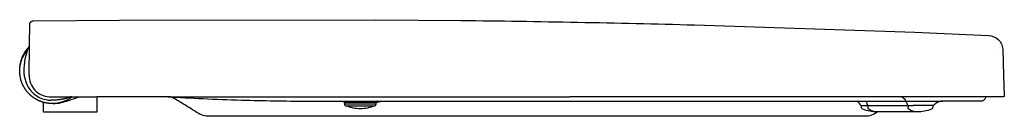
# Model space of a CAD drawing. Units: centimetres. Extents: x 0 to 0.454, y 0 to 0.045.
import ezdxf

# ---------------------------------------------------------------- set-up
doc = ezdxf.new("R2010")
doc.units = ezdxf.units.CM
doc.layers.add('side', color=7, linetype='Continuous')

msp = doc.modelspace()

# ---------------------------------------------------------------- linework, layer by layer
at = {"layer": 'side', "lineweight": -3}
msp.add_lwpolyline([(0.20359, 0.04428, -0.001876), (0.25755, 0.04345, -0.001866), (0.3115, 0.04222), (0.41324, 0.0388), (0.44714, 0.03732, -0.17572), (0.45171, 0.03542, -0.201094), (0.45374, 0.03101), (0.45416, 0.01891), (0.45449, 0.00952), (0.45449, 0.00952, -0.199825), (0.45435, 0.00915, -0.207085), (0.45399, 0.009), (0.44582, 0.009, -0.197385), (0.44523, 0.00759, -0.199374), (0.44382, 0.007), (0.42599, 0.007), (0.42591, 0.007), (0.42584, 0.00699), (0.42576, 0.00699), (0.42569, 0.00698), (0.42561, 0.00697), (0.42554, 0.00696), (0.42546, 0.00696), (0.42539, 0.00695), (0.42532, 0.00693), (0.42525, 0.00692), (0.42518, 0.00691), (0.42511, 0.0069), (0.42504, 0.00688), (0.42497, 0.00687), (0.4249, 0.00685), (0.42483, 0.00684), (0.42476, 0.00682), (0.42469, 0.0068), (0.42463, 0.00678), (0.42456, 0.00676), (0.42449, 0.00674), (0.42443, 0.00672), (0.42436, 0.0067), (0.42429, 0.00667), (0.42423, 0.00665), (0.42416, 0.00662), (0.4241, 0.0066), (0.42403, 0.00657), (0.42397, 0.00655), (0.4239, 0.00652), (0.42384, 0.00649), (0.42378, 0.00646), (0.42371, 0.00643), (0.42365, 0.0064), (0.42359, 0.00637), (0.42353, 0.00633), (0.42346, 0.0063), (0.4234, 0.00627), (0.42334, 0.00623), (0.42328, 0.0062), (0.42322, 0.00616), (0.42316, 0.00613), (0.4231, 0.00609), (0.42304, 0.00605), (0.42299, 0.00601), (0.42293, 0.00597), (0.42287, 0.00593), (0.42281, 0.00589), (0.42276, 0.00585), (0.4227, 0.00581), (0.42264, 0.00577), (0.42259, 0.00572), (0.42254, 0.00568), (0.42248, 0.00564), (0.42243, 0.00559), (0.42237, 0.00554), (0.42232, 0.0055), (0.42227, 0.00545), (0.42222, 0.0054), (0.42217, 0.00536), (0.42212, 0.00531), (0.42207, 0.00526), (0.42202, 0.00521), (0.42197, 0.00516), (0.42197, 0.00515), (0.42196, 0.00515), (0.42196, 0.00514), (0.42195, 0.00514), (0.42195, 0.00513), (0.42194, 0.00513), (0.42194, 0.00513), (0.42193, 0.00512), (0.42193, 0.00512), (0.42193, 0.00511), (0.42192, 0.00511), (0.42192, 0.00511), (0.42191, 0.0051), (0.42191, 0.0051), (0.4219, 0.00509), (0.42189, 0.00509), (0.42189, 0.00509), (0.42188, 0.00508), (0.42188, 0.00508), (0.42187, 0.00508), (0.42187, 0.00507), (0.42186, 0.00507), (0.42186, 0.00507), (0.42185, 0.00506), (0.42185, 0.00506), (0.42184, 0.00506), (0.42184, 0.00505), (0.42183, 0.00505), (0.42182, 0.00505), (0.42182, 0.00505), (0.42181, 0.00504), (0.42181, 0.00504), (0.4218, 0.00504), (0.42179, 0.00504), (0.42179, 0.00503), (0.42178, 0.00503), (0.42178, 0.00503), (0.42177, 0.00503), (0.42176, 0.00503), (0.42176, 0.00502), (0.42175, 0.00502), (0.42175, 0.00502), (0.42174, 0.00502), (0.42173, 0.00502), (0.42173, 0.00502), (0.42172, 0.00502), (0.42172, 0.00501), (0.42171, 0.00501), (0.42168, 0.00501), (0.42166, 0.00501), (0.42163, 0.005), (0.42161, 0.005), (0.42146, 0.005), (0.42146, 0.00419), (0.42146, 0.00419, -0.150347), (0.42128, 0.00363, -0.150407), (0.42083, 0.00326, -0.047099), (0.41758, 0.00232, -0.047094), (0.41421, 0.002), (0.39594, 0.002), (0.39594, 0.002, -0.078969), (0.39316, 0.00053, -0.082095), (0.38995, 0), (0.08745, 0), (0.08745, 0, -0.071584), (0.08462, 0.00041, -0.073366), (0.08203, 0.0016, 0.0052), (0.08188, 0.0017, 0.000034), (0.08174, 0.00179, 0.000042), (0.08159, 0.00188, 0.004338), (0.08144, 0.00198, 0.001268), (0.07815, 0.00406, 0.003041), (0.07484, 0.00612, 0.003333), (0.0725, 0.00752, 0.002999), (0.07015, 0.0089, 0.000291), (0.06917, 0.00896, -0.000019), (0.06908, 0.00896, -0.000019), (0.06899, 0.00897, -0.000019), (0.0689, 0.00897, -0.000019), (0.06881, 0.00898, -0.000019), (0.06872, 0.00898, -0.000019), (0.06863, 0.00899, -0.000019), (0.06854, 0.00899, -0.000019), (0.06845, 0.009), (0.03554, 0.009), (0.03554, 0.0019), (0.01104, 0.0019), (0.01104, 0.00643), (0.01104, 0.00643), (0.0109, 0.00647), (0.01075, 0.00652), (0.0106, 0.00656), (0.01045, 0.00661), (0.0103, 0.00666), (0.01016, 0.00671), (0.01001, 0.00676), (0.00986, 0.00681), (0.00972, 0.00687), (0.00957, 0.00692), (0.00942, 0.00698), (0.00928, 0.00704), (0.00914, 0.0071), (0.00899, 0.00716), (0.00885, 0.00722), (0.0087, 0.00729), (0.00854, 0.00737), (0.00838, 0.00744), (0.00822, 0.00752), (0.00806, 0.00761), (0.0079, 0.00769), (0.00775, 0.00777), (0.00759, 0.00786), (0.00744, 0.00795), (0.00728, 0.00804), (0.00713, 0.00813), (0.00698, 0.00822), (0.00683, 0.00832), (0.00669, 0.00842), (0.00654, 0.00851), (0.00639, 0.00862), (0.00625, 0.00872), (0.00611, 0.00882), (0.00597, 0.00893), (0.00582, 0.00903), (0.00569, 0.00914), (0.00555, 0.00925), (0.00541, 0.00937), (0.00528, 0.00948), (0.00514, 0.0096), (0.00501, 0.00971), (0.00488, 0.00983), (0.00475, 0.00995), (0.00462, 0.01008), (0.00449, 0.0102), (0.00436, 0.01033), (0.00424, 0.01046), (0.00411, 0.01059), (0.00399, 0.01072), (0.00387, 0.01085), (0.00375, 0.01098), (0.00363, 0.01112), (0.00352, 0.01125), (0.0034, 0.01139), (0.00329, 0.01153), (0.00318, 0.01167), (0.00307, 0.01181), (0.00296, 0.01195), (0.00286, 0.01209), (0.00275, 0.01223), (0.00265, 0.01238), (0.00255, 0.01253), (0.00246, 0.01267), (0.00236, 0.01282), (0.00227, 0.01297), (0.00217, 0.01312), (0.00208, 0.01327), (0.00199, 0.01343), (0.00191, 0.01358), (0.00182, 0.01373), (0.00174, 0.01389), (0.00165, 0.01405), (0.00157, 0.01421), (0.0015, 0.01437), (0.00142, 0.01453), (0.00134, 0.01469), (0.00127, 0.01485), (0.0012, 0.01502), (0.00113, 0.01518), (0.00106, 0.01535), (0.001, 0.01552), (0.00093, 0.01568), (0.00087, 0.01585), (0.00081, 0.01603), (0.00075, 0.0162), (0.0007, 0.01637), (0.00065, 0.01655), (0.00059, 0.01673), (0.00055, 0.0169), (0.0005, 0.01708), (0.00045, 0.01726), (0.00041, 0.01745), (0.00037, 0.01763), (0.00033, 0.01781), (0.0003, 0.018), (0.00026, 0.01819), (0.00023, 0.01837), (0.0002, 0.01856), (0.00017, 0.01875), (0.00014, 0.01895), (0.00012, 0.01914), (0.0001, 0.01933), (0.00008, 0.01953), (0.00006, 0.01973), (0.00005, 0.01993), (0.00003, 0.02013), (0.00002, 0.02033), (0.00001, 0.02053), (0, 0.02073), (0, 0.02094), (0, 0.02114), (-0.00001, 0.02135, -0.082882), (0.00084, 0.02637, -0.08238), (0.00326, 0.03085), (0.00335, 0.03098), (0.00345, 0.0311), (0.00355, 0.03122), (0.00365, 0.03133), (0.00375, 0.03145), (0.00385, 0.03157), (0.00395, 0.03168), (0.00405, 0.03179), (0.00421, 0.03196), (0.00436, 0.03212), (0.00437, 0.03217), (0.00439, 0.03221), (0.0044, 0.03226), (0.00441, 0.03231), (0.00442, 0.03238), (0.00444, 0.03244), (0.00445, 0.03251), (0.00446, 0.03258), (0.00447, 0.03264), (0.00448, 0.03271), (0.0045, 0.03278), (0.00451, 0.03284), (0.00468, 0.04257), (0.00468, 0.04257), (0.00468, 0.04258), (0.00468, 0.0426), (0.00468, 0.04262), (0.00468, 0.04264), (0.00468, 0.04266), (0.00468, 0.04268), (0.00468, 0.04269), (0.00469, 0.04271), (0.00469, 0.04273), (0.00469, 0.04275), (0.00469, 0.04276), (0.0047, 0.04278), (0.0047, 0.0428), (0.0047, 0.04282), (0.00471, 0.04283), (0.00471, 0.04285), (0.00471, 0.04287), (0.00472, 0.04289), (0.00472, 0.0429), (0.00473, 0.04292), (0.00473, 0.04294), (0.00474, 0.04296), (0.00474, 0.04297), (0.00475, 0.04299), (0.00475, 0.04301), (0.00476, 0.04303), (0.00477, 0.04304), (0.00477, 0.04306), (0.00478, 0.04308), (0.00478, 0.04309), (0.00479, 0.04311), (0.0048, 0.04313), (0.00481, 0.04314), (0.00481, 0.04316), (0.00482, 0.04318), (0.00483, 0.04319), (0.00484, 0.04321), (0.00484, 0.04323), (0.00485, 0.04324), (0.00486, 0.04326), (0.00487, 0.04327), (0.00488, 0.04329), (0.00489, 0.0433), (0.0049, 0.04332), (0.00491, 0.04334), (0.00492, 0.04335), (0.00493, 0.04337), (0.00494, 0.04338), (0.00495, 0.0434), (0.00496, 0.04341), (0.00497, 0.04342), (0.00498, 0.04344), (0.00499, 0.04345), (0.005, 0.04347), (0.00501, 0.04348), (0.00502, 0.0435), (0.00503, 0.04351), (0.00505, 0.04352), (0.00506, 0.04354), (0.00507, 0.04355), (0.00508, 0.04356), (0.00509, 0.04358), (0.00511, 0.04359), (0.00512, 0.0436), (0.00513, 0.04361), (0.00515, 0.04363), (0.00516, 0.04364), (0.00517, 0.04365), (0.00519, 0.04366), (0.0052, 0.04368), (0.00521, 0.04369), (0.00523, 0.0437), (0.00524, 0.04371), (0.00526, 0.04372), (0.00527, 0.04373), (0.00528, 0.04374), (0.0053, 0.04375), (0.00531, 0.04376), (0.00533, 0.04377), (0.00534, 0.04378), (0.00536, 0.04379), (0.00537, 0.0438), (0.00539, 0.04381), (0.0054, 0.04382), (0.00542, 0.04383), (0.00544, 0.04384), (0.00545, 0.04385), (0.00547, 0.04386), (0.00548, 0.04387), (0.0055, 0.04388), (0.00551, 0.04388), (0.00553, 0.04389), (0.00555, 0.0439), (0.00556, 0.04391), (0.00558, 0.04391), (0.0056, 0.04392), (0.00561, 0.04393), (0.00563, 0.04393), (0.00565, 0.04394), (0.00567, 0.04395), (0.00568, 0.04395), (0.0057, 0.04396), (0.00572, 0.04396), (0.00573, 0.04397), (0.00575, 0.04398), (0.00577, 0.04398), (0.00579, 0.04399), (0.0058, 0.04399), (0.00582, 0.04399), (0.00584, 0.044), (0.00586, 0.044), (0.00587, 0.04401), (0.00589, 0.04401), (0.00591, 0.04401), (0.00593, 0.04402), (0.00594, 0.04402), (0.00596, 0.04402), (0.00598, 0.04403), (0.006, 0.04403), (0.00601, 0.04403), (0.00603, 0.04403), (0.00605, 0.04403), (0.00607, 0.04404), (0.00609, 0.04404), (0.0061, 0.04404), (0.00612, 0.04404), (0.00614, 0.04404), (0.00616, 0.04404), (0.04601, 0.04441), (0.16417, 0.04462)], format="xyb", close=True, dxfattribs=at)
for points in [[(0.20359, 0.04428), (0.20357, 0.04428), (0.20355, 0.04428)], [(0.00366, 0.03054), (0.00375, 0.03083)], [(0.44986, 0.03105), (0.44985, 0.03105), (0.44985, 0.03105)], [(0.00044, 0.02454), (0.00044, 0.02454)], [(0.0143, 0.009), (0.03554, 0.009)], [(0.06845, 0.009), (0.06917, 0.009)], [(0.06917, 0.009), (0.08394, 0.009), (0.15359, 0.009)], [(0.07484, 0.00615), (0.07484, 0.00616)], [(0.14997, 0.00652), (0.14997, 0.00569)], [(0.14997, 0.00569), (0.16447, 0.00569)], [(0.16383, 0.00476), (0.1506, 0.00476)], [(0.15359, 0.009), (0.20373, 0.009), (0.25387, 0.009)], [(0.16447, 0.00569), (0.16447, 0.00652)], [(0.24585, 0.007), (0.32627, 0.007)], [(0.29613, 0.009), (0.25387, 0.009)], [(0.29613, 0.009), (0.29613, 0.009), (0.29614, 0.009)], [(0.44582, 0.009), (0.29614, 0.009)], [(0.32627, 0.007), (0.32631, 0.007)], [(0.32631, 0.007), (0.32726, 0.007), (0.32822, 0.007)], [(0.32822, 0.007), (0.32828, 0.007)], [(0.32828, 0.007), (0.36836, 0.007)], [(0.36836, 0.007), (0.3724, 0.007)], [(0.3724, 0.007), (0.39793, 0.007)], [(0.38846, 0.005), (0.3916, 0.005)], [(0.38853, 0.00419), (0.38853, 0.005)], [(0.3916, 0.005), (0.40081, 0.005), (0.41002, 0.005)], [(0.39162, 0.00419), (0.39162, 0.005)], [(0.39793, 0.007), (0.39804, 0.007), (0.39815, 0.007)], [(0.39815, 0.007), (0.40777, 0.007)], [(0.40777, 0.007), (0.40874, 0.007)], [(0.40874, 0.007), (0.41059, 0.007)], [(0.41002, 0.005), (0.41029, 0.005)], [(0.41005, 0.005), (0.41005, 0.00419)], [(0.41029, 0.005), (0.41058, 0.005)], [(0.41058, 0.005), (0.41245, 0.005)], [(0.41059, 0.007), (0.41062, 0.007)], [(0.41062, 0.007), (0.41614, 0.007)], [(0.41886, 0.005), (0.41245, 0.005)], [(0.41614, 0.007), (0.41621, 0.007), (0.41628, 0.007)], [(0.41628, 0.007), (0.41953, 0.007)], [(0.42146, 0.005), (0.41886, 0.005)], [(0.41953, 0.007), (0.41982, 0.007), (0.42012, 0.007)], [(0.42012, 0.007), (0.42259, 0.007)], [(0.42259, 0.007), (0.42529, 0.007)], [(0.42529, 0.007), (0.42598, 0.007)], [(0.42598, 0.007), (0.42599, 0.007), (0.42601, 0.007)], [(0.42601, 0.007), (0.42603, 0.007), (0.42604, 0.007)], [(0.44476, 0.009), (0.44477, 0.009), (0.44477, 0.009)], [(0.39594, 0.002), (0.39578, 0.002)]]:
    msp.add_lwpolyline(points, dxfattribs=at)
at = {"layer": 'side'}
for points in [[(0.0043, 0.019), (0.00451, 0.03284)], [(0.14986, 0.00652), (0.16458, 0.00652)]]:
    msp.add_lwpolyline(points, dxfattribs=at)
at = {"layer": 'side', "lineweight": -3}
for points in [[(0.00066, 0.0253, -0.052903), (0.00191, 0.02823, -0.053801), (0.00375, 0.03083)], [(0.00218, 0.0231, -0.035901), (0.00256, 0.02626, -0.022431), (0.00331, 0.02936)], [(0.00331, 0.02938, -0.001376), (0.00337, 0.0296, -0.000936), (0.00344, 0.02981)], [(0.00344, 0.02982, -0.002949), (0.00355, 0.03018, 0.000532), (0.00366, 0.03054)], [(0, 0.0209, -0.030212), (0.00012, 0.02273, -0.03032), (0.00045, 0.02454)], [(0.00044, 0.02454, -0.006559), (0.00054, 0.02492, -0.006573), (0.00065, 0.0253)], [(0.002, 0.0209, -0.021268), (0.00204, 0.022, -0.0213), (0.00218, 0.0231)], [(0.00233, 0.01793, -0.0135), (0.00209, 0.01941, -0.032748), (0.002, 0.0209)], [(0.0043, 0.0209, -0.00522), (0.0043, 0.02091, -0.000899), (0.0043, 0.02092)], [(0.0043, 0.019, 0.189156), (0.00699, 0.01214, 0.194349), (0.01363, 0.00902)], [(0.00233, 0.01793, 0.009231), (0.00253, 0.01694, 0.021518), (0.0028, 0.01597)], [(0.0028, 0.01595, 0.135003), (0.00633, 0.01055, 0.134048), (0.01211, 0.0077)], [(0.01213, 0.00769, 0.020856), (0.01321, 0.00753, 0.020201), (0.0143, 0.00746)], [(0.01363, 0.00902, 0.006979), (0.01397, 0.009, 0.006817), (0.0143, 0.009)], [(0.0241, 0.00898, -0.081619), (0.0198, 0.00669, -0.081787), (0.01499, 0.0059, -0.006671), (0.01459, 0.00591, -0.006702), (0.01419, 0.00592)], [(0.02289, 0.00878, -0.006067), (0.02251, 0.00865, -0.005677), (0.02214, 0.00852, -0.006748), (0.02168, 0.00837, -0.006298), (0.02121, 0.00824, -0.00675), (0.02069, 0.00811, -0.006345), (0.02016, 0.00799, -0.006481), (0.01961, 0.00787, -0.006163), (0.01905, 0.00777, -0.006255), (0.01847, 0.00769, -0.006022), (0.01789, 0.00761, -0.006001), (0.01729, 0.00755, -0.005854), (0.0167, 0.00751, -0.011689), (0.0155, 0.00745, -0.01156), (0.0143, 0.00746)], [(0.01548, 0.0059, 0.054998), (0.01907, 0.00632, 0.024948), (0.02256, 0.0073)], [(0.02258, 0.00731, 0.00471), (0.0237, 0.0077, 0.001775), (0.02482, 0.0081, 0.000448), (0.02568, 0.00842, -0.001457), (0.02654, 0.00873, -0.000585), (0.02681, 0.00883, -0.000897), (0.02708, 0.00893, -0.000321), (0.02716, 0.00895, -0.000851), (0.02724, 0.00898, -0.000334), (0.02726, 0.00899, -0.001272), (0.02728, 0.00899, -0.000528), (0.02728, 0.009, -0.002908), (0.02729, 0.009, -0.010511), (0.02729, 0.009), (0.02729, 0.009)], [(0.02373, 0.009, 0.035074), (0.02337, 0.00894, 0.032345), (0.02289, 0.00878)], [(0.02413, 0.009, 0.002444), (0.02411, 0.00899, 0.001405), (0.0241, 0.00898)], [(0.07015, 0.0089, 0.003491), (0.08679, 0.00808, 0.00367), (0.10442, 0.00746)], [(0.10442, 0.00746, 0.003195), (0.11942, 0.00714, 0.002955), (0.13442, 0.00701)], [(0.13442, 0.00701, 0.001146), (0.19014, 0.00696, -0.000182), (0.218, 0.00699, -0.000182), (0.24585, 0.007)], [(0.1494, 0.00682, 0.005462), (0.14936, 0.00691, 0.006433), (0.14932, 0.00699)], [(0.14986, 0.00652, -0.148958), (0.14958, 0.0066, -0.072652), (0.14947, 0.0067, -0.072501), (0.1494, 0.00682)], [(0.1506, 0.00476, -0.150409), (0.15014, 0.00513, -0.150409), (0.14997, 0.00569)], [(0.16383, 0.00476, -0.094398), (0.15722, 0.0035, -0.094398), (0.1506, 0.00476)], [(0.16447, 0.00569, -0.150409), (0.16429, 0.00513, -0.150409), (0.16383, 0.00476)], [(0.16705, 0.00694, -0.022333), (0.16577, 0.00658, -0.016748), (0.16447, 0.00631)], [(0.16507, 0.00675, -0.062133), (0.16499, 0.00665, -0.06217), (0.16489, 0.00658, -0.003248), (0.16488, 0.00658, -0.003236), (0.16487, 0.00658)], [(0.16525, 0.007, 0.001648), (0.16523, 0.00698, 0.001639), (0.16522, 0.00696, 0.007392), (0.16514, 0.00686, 0.007133), (0.16507, 0.00676, 0.000473), (0.16507, 0.00675, 0.000472), (0.16507, 0.00675)], [(0.38802, 0.00526, 0.016572), (0.38783, 0.0056, 0.016516), (0.38761, 0.00593, 0.018602), (0.38734, 0.00627, 0.01882), (0.38704, 0.0066, 0.013248), (0.38683, 0.00681, 0.012428), (0.38661, 0.007)], [(0.38846, 0.005, -0.016896), (0.38833, 0.00502, -0.084219), (0.38821, 0.00507, -0.135647), (0.38802, 0.00526)], [(0.39133, 0.00531, 0.02224), (0.39111, 0.00606, 0.026964), (0.39081, 0.00678, 0.00466), (0.39075, 0.00689, 0.004843), (0.3907, 0.007)], [(0.39133, 0.00531, 0.04404), (0.39137, 0.00519, 0.075145), (0.39144, 0.00509, 0.039862), (0.39147, 0.00505, 0.054227), (0.39151, 0.00502, 0.05542), (0.39155, 0.00501, 0.067115), (0.3916, 0.005)], [(0.40322, 0.00908, -0.002485), (0.40324, 0.00908, -0.002487), (0.40326, 0.00908)], [(0.4071, 0.009, -0.082645), (0.408, 0.0084, -0.051904), (0.40872, 0.00757, -0.047886), (0.40933, 0.00649, -0.034233), (0.40975, 0.00533)], [(0.41002, 0.005, -0.068526), (0.40998, 0.00501, -0.056202), (0.40994, 0.00502, -0.054935), (0.40989, 0.00505, -0.040174), (0.40986, 0.00509, -0.075391), (0.40979, 0.0052, -0.044086), (0.40975, 0.00533)], [(0.38916, 0.00326, -0.150347), (0.3887, 0.00363, -0.150347), (0.38853, 0.00419)], [(0.39578, 0.002, -0.047094), (0.39241, 0.00232, -0.047095), (0.38916, 0.00326)], [(0.39198, 0.00326, -0.049507), (0.3919, 0.00333, -0.035293), (0.39184, 0.00341, -0.036802), (0.39177, 0.00351, -0.027341), (0.39172, 0.00363, -0.052083), (0.39164, 0.0039, -0.040955), (0.39162, 0.00419)], [(0.39578, 0.002, -0.084883), (0.39379, 0.00234, -0.066285), (0.39198, 0.00326)], [(0.41041, 0.00326, -0.049507), (0.41033, 0.00333, -0.035293), (0.41027, 0.00341, -0.036802), (0.4102, 0.00351, -0.027341), (0.41015, 0.00363, -0.052083), (0.41007, 0.0039, -0.040955), (0.41005, 0.00419)], [(0.41421, 0.002, -0.084883), (0.41222, 0.00234, -0.066285), (0.41041, 0.00326)]]:
    msp.add_lwpolyline(points, format="xyb", dxfattribs=at)
at = {"layer": 'side'}
msp.add_lwpolyline([(0.16458, 0.00652, 0.021545), (0.16465, 0.00652, 0.019112), (0.16473, 0.00653, 0.011703), (0.16477, 0.00654, 0.016394), (0.16481, 0.00655, 0.017637), (0.16484, 0.00656, 0.031343), (0.16487, 0.00658)], format="xyb", dxfattribs=at)
at = {"layer": 'side', "lineweight": -3}
msp.add_open_spline([(0.00375, 0.03083), (0.0039, 0.03106), (0.00416, 0.03154), (0.00432, 0.03195), (0.00436, 0.03212)], degree=2, knots=[0, 0, 0, 1, 2, 2.636003, 2.636003, 2.636003], dxfattribs=at)
msp.add_open_spline([(0.01419, 0.00592), (0.01258, 0.00601), (0.01104, 0.00643)], degree=2, dxfattribs=at)

doc.saveas('drawing.dxf')
